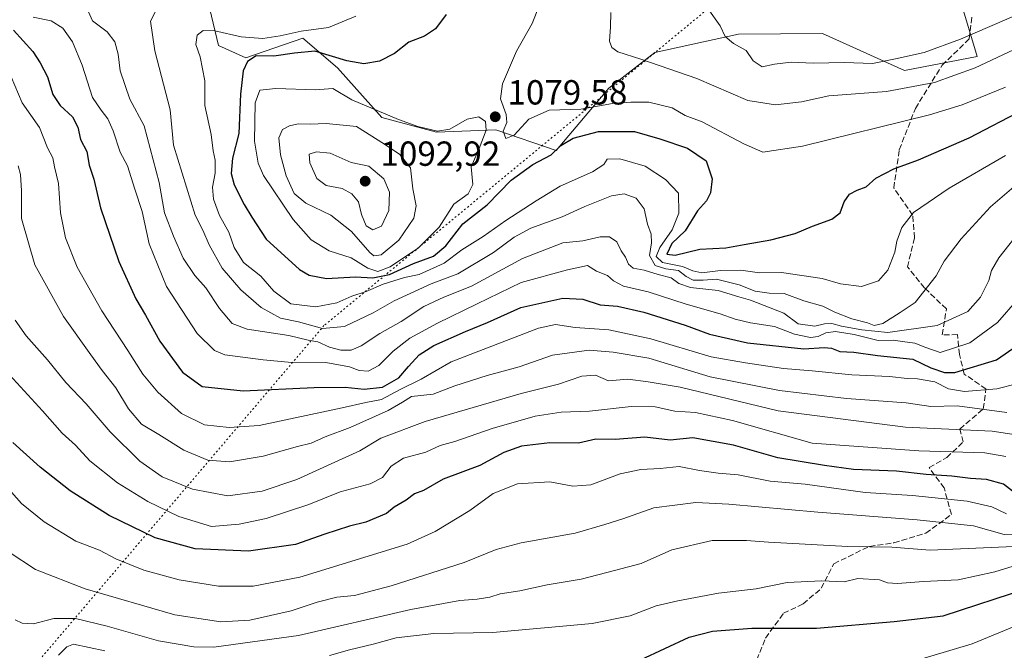
# Model space of a CAD drawing. Units: metres. Extents: x 615888 to 621174, y 4726739 to 4729493.
# Drawn here: x 619886 to 620169, y 4727628 to 4727809 of the extents above; entities that cross this region are included whole.
import ezdxf

# ---------------------------------------------------------------- set-up
doc = ezdxf.new("R2010")
doc.units = ezdxf.units.M
doc.header["$MEASUREMENT"] = 0
doc.linetypes.add('DGN Style 3', pattern=[2.307223, 1.648017, -0.659207])
doc.linetypes.add('DGN Style 5', pattern=[1.153612, 0.494405, -0.659207])
for name, color, linetype, lineweight in [('Arbolado forestal CxS', 92, 'Continuous', 0), ('Curva de nivel maestra', 30, 'Continuous', 30), ('Curva de nivel normal', 30, 'Continuous', 0), ('Instalación de energía eléctrica Cxs', 135, 'Continuous', 0), ('Matorral CxS', 135, 'Continuous', 0), ('Punto de cota en terreno', 7, 'Continuous', 0), ('Rótulo de punto de cota en terreno', 7, 'Continuous', 0), ('Senda', 7, 'DGN Style 3', 0), ('Vía pecuaria eje', 92, 'DGN Style 5', 0)]:
    doc.layers.add(name, color=color, linetype=linetype, lineweight=lineweight)
doc.styles.add('Style-Arial', font='txt')

# ---------------------------------------------------------------- blocks, each defined once
blk = doc.blocks.new('*U7')
at = {"layer": 'Arbolado forestal CxS', "color": 92, "linetype": 'Continuous', "lineweight": 0}
blk.add_polyline3d([(620156.1875, 4727814.8275, 1096.2015), (620160.9831, 4727798.8337, 1088.4096), (620140.0629, 4727794.8519, 1089.5263), (620116.4903, 4727805.4541, 1093.3365), (620092.3653, 4727805.2563, 1090.498), (620068.2805, 4727799.9785, 1086.4346), (620055.0275, 4727789.7097, 1082.8676), (620039.9281, 4727771.8059, 1076.3238), (620022.6041, 4727777.7651, 1079.5623), (620005.5063, 4727777.0533, 1079.9204), (619989.8325, 4727781.3293, 1081.5419), (619977.0097, 4727795.5843, 1076.7171), (619967.0359, 4727804.1373, 1070.1412), (619950.6499, 4727798.4355, 1073.5958), (619942.8129, 4727801.9995, 1071.0434), (619939.2511, 4727816.9675, 1063.2284)], dxfattribs=at)
blk = doc.blocks.new('5PATER')
at = {"layer": 'Instalación de energía eléctrica Cxs', "linetype": 'Continuous', "lineweight": 0}
h = blk.add_hatch(color=51, dxfattribs=at)
edge = h.paths.add_edge_path()
edge.add_ellipse((0, 0), major_axis=(-0.11, -0.111), ratio=0.999422, start_angle=0, end_angle=360)

msp = doc.modelspace()

# ---------------------------------------------------------------- linework, layer by layer
at = {"layer": 'Arbolado forestal CxS', "color": 92, "linetype": 'Continuous', "lineweight": 0}
msp.add_polyline3d([(620156.1875, 4727814.8275, 1096.2015), (620160.9831, 4727798.8337, 1088.4096), (620140.0629, 4727794.8519, 1089.5263), (620116.4903, 4727805.4541, 1093.3365), (620092.3653, 4727805.2563, 1090.498), (620068.2805, 4727799.9785, 1086.4346), (620055.0275, 4727789.7097, 1082.8676), (620039.9281, 4727771.8059, 1076.3238), (620022.6041, 4727777.7651, 1079.5623), (620005.5063, 4727777.0533, 1079.9204), (619989.8325, 4727781.3293, 1081.5419), (619977.0097, 4727795.5843, 1076.7171), (619967.0359, 4727804.1373, 1070.1412), (619950.6499, 4727798.4355, 1073.5958), (619942.8129, 4727801.9995, 1071.0434), (619939.2511, 4727816.9675, 1063.2284)], dxfattribs=at)
at = {"layer": 'Curva de nivel maestra', "color": 30, "linetype": 'Continuous', "lineweight": 30, "flags": 128}
for points, elevation in [([(620008.32, 4727810.9001), (620005.26, 4727806.7601), (620002.05, 4727804.6901), (619997.51, 4727802.9601), (619993.41, 4727799.6901), (619989.1, 4727797.5201), (619984.66, 4727796.7401), (619979.72, 4727797.5501), (619970.51, 4727800.4001), (619964.73, 4727799.7901), (619958.7, 4727798.9501), (619953.68, 4727799.0001), (619951.14, 4727797.3801), (619949.97, 4727794.6801), (619949.13, 4727788.0301), (619948.7, 4727776.7201), (619946.86, 4727769.5801), (619946.51, 4727765.1501), (619947.35, 4727761.9501), (619950.22, 4727756.2801), (619952.42, 4727752.6501), (619956.56, 4727746.3201), (619966.15, 4727737.6001), (619968.9, 4727736.0101), (619973.85, 4727735.0301), (619982.18, 4727735.4601), (619987.21, 4727735.2001), (619991.98, 4727736.1801), (619998.89, 4727739.3601), (620004.67, 4727741.4201), (620008.17, 4727744.3501), (620013.11, 4727750.6801), (620020.05, 4727756.1401), (620026.99, 4727763.2601), (620033.17, 4727767.7701), (620038.48, 4727770.6001), (620041.23, 4727773.2201), (620044.84, 4727775.4001), (620052.07, 4727777.2601), (620062.39, 4727777.2801), (620069.68, 4727775.2001), (620077.69, 4727772.4401), (620083.08, 4727768.8801), (620084.72, 4727763.6801), (620084.32, 4727759.6801), (620083.1, 4727757.3501), (620080.58, 4727754.4401), (620077.02, 4727748.7301), (620073.17, 4727745.1101), (620071.71, 4727742.0001), (620074.16, 4727741.7401), (620081.21, 4727743.4601), (620088.67, 4727743.8601), (620093.98, 4727744.7701), (620101.6, 4727746.1201), (620108.6, 4727747.9601), (620113.65, 4727750.0701), (620119.21, 4727752.0901), (620121.6, 4727753.8401), (620122.7, 4727757.0201), (620124.23, 4727759.2201), (620126.47, 4727760.4401), (620129.03, 4727761.3701), (620131.83, 4727763.8201), (620136.97, 4727766.5701), (620144.05, 4727769.1701), (620158.63, 4727775.5001), (620174.49, 4727783.6601)], 1075), ([(619883.89, 4727806.3801), (619889.45, 4727800.2901), (619891.53, 4727796.9801), (619893.68, 4727793.0001), (619895.19, 4727787.9001), (619897.27, 4727784.7401), (619900.83, 4727781.5201), (619902.41, 4727778.5401), (619903.18, 4727775.0201), (619904.98, 4727771.4801), (619905.66, 4727767.6201), (619907, 4727763.5401), (619908.9, 4727755.3401), (619914.18, 4727739.8801), (619919.07, 4727729.1801), (619921.86, 4727724.4301), (619925.92, 4727716.9401), (619932.51, 4727708.0801), (619938.18, 4727703.9601), (619949.96, 4727702.6801), (619970.31, 4727703.7001), (619979.23, 4727703.7901), (619984.73, 4727703.1901), (619990.03, 4727703.8001), (619994.65, 4727706.4301), (619997.42, 4727709.7001), (620000.51, 4727713.0201), (620004.76, 4727715.7001), (620013.84, 4727719.7701), (620020.14, 4727722.3201), (620029.79, 4727726.6801), (620041.81, 4727729.3301), (620047.55, 4727729.0801), (620052.57, 4727727.4301), (620057.56, 4727727.0801), (620065.16, 4727725.3501), (620077.03, 4727721.5501), (620083.97, 4727719.0101), (620094.94, 4727716.5101), (620111.08, 4727714.7901), (620116.97, 4727715.1701), (620119.04, 4727714.9801), (620121.46, 4727714.0601), (620125.49, 4727713.8001), (620132.32, 4727712.8301), (620142.46, 4727711.8301), (620147.65, 4727709.2701), (620151.57, 4727707.9301), (620154.49, 4727707.9401), (620166.49, 4727711.6101), (620177.15, 4727719.0301)], 1050), ([(620171.16, 4727673.8701), (620168.53, 4727675.8201), (620163.63, 4727677.2301), (620159.04, 4727677.4601), (620153.69, 4727678.2001), (620146.33, 4727678.6001), (620137.74, 4727679.5601), (620125.44, 4727680.0401), (620117.02, 4727681.2201), (620103.6, 4727683.4601), (620090.88, 4727687.0701), (620079.24, 4727689.1601), (620072.72, 4727688.5401), (620065.43, 4727689.3601), (620056.84, 4727688.6901), (620051.32, 4727688.7901), (620046.32, 4727687.6401), (620038.09, 4727687.7901), (620029.98, 4727686.7601), (620024.84, 4727684.9301), (620017.98, 4727681.2601), (620007.45, 4727677.3301), (620001.8, 4727674.0501), (619999.21, 4727673.0801), (619996.79, 4727671.2401), (619993.33, 4727669.2801), (619991.13, 4727667.4101), (619985.17, 4727664.9601), (619980.51, 4727663.8201), (619973.36, 4727661.4801), (619965.01, 4727658.5601), (619951.44, 4727656.6201), (619936.12, 4727657.3001), (619924.6, 4727660.4501), (619911.35, 4727666.8601), (619900.14, 4727673.9901), (619891.58, 4727680.7601), (619883.74, 4727687.8101)], 1025), ([(620057.17, 4727622.1001), (620078.17, 4727631.8601), (620084.84, 4727633.5501), (620096.16, 4727634.4501), (620114.77, 4727634.4601), (620137.11, 4727636.3601), (620151.16, 4727638.0001), (620175.79, 4727646.0901)], 1000)]:
    msp.add_lwpolyline(points, dxfattribs=dict(at, elevation=elevation))
at = {"layer": 'Curva de nivel normal', "color": 30, "linetype": 'Continuous', "lineweight": 0, "flags": 128}
for points, elevation in [([(620169.1, 4727790.0201), (620156.61, 4727784.9501), (620147.26, 4727782.1001), (620110.77, 4727773.0401), (620099.33, 4727771.3701), (620093.91, 4727773.7401), (620081.92, 4727780.1001), (620077.02, 4727781.8601), (620073.23, 4727784.0801), (620066.57, 4727785.7501), (620061.4, 4727785.6701), (620056.15, 4727785.3501), (620046.98, 4727783.7001), (620037.92, 4727783.4201), (620032.09, 4727780.8001), (620027.84, 4727776.2501), (620025.4, 4727775.2901), (620024.68, 4727777.3901), (620025.69, 4727779.8901), (620025.55, 4727782.1501), (620023.9, 4727786.6801), (620024.5, 4727791.0201), (620028.5, 4727800.3501), (620033.06, 4727808.3501), (620036.84, 4727818.1201)], 1080), ([(620083.53, 4727812.6601), (620087.04, 4727807.7001), (620088.51, 4727804.6001), (620090.86, 4727802.6201), (620094.57, 4727800.5301), (620096.59, 4727797.5901), (620099.13, 4727795.9101), (620102.72, 4727796.6001), (620107.44, 4727797.2001), (620113.84, 4727796.9701), (620122.83, 4727797.1001), (620130.83, 4727796.8601), (620137.48, 4727798.1401), (620145.76, 4727799.9701), (620156.19, 4727803.8401), (620187.07, 4727817.2601)], 1090), ([(619889.58, 4727810.1501), (619894.73, 4727809.0801), (619898.08, 4727807.0301), (619900.87, 4727803.0201), (619903.68, 4727796.3501), (619906.58, 4727787.0401), (619909.14, 4727783.4001), (619910.99, 4727780.9601), (619912.54, 4727777.5001), (619914.55, 4727771.3501), (619916.68, 4727767.4301), (619918.79, 4727760.6701), (619920.86, 4727754.2301), (619922.85, 4727744.9901), (619927.84, 4727732.6901), (619936.65, 4727719.2001), (619941.67, 4727714.3301), (619944.61, 4727713.1001), (619955.7, 4727711.6301), (619962.85, 4727710.9901), (619973.69, 4727710.8101), (619980.47, 4727709.6301), (619983.29, 4727708.5201), (619985.88, 4727708.3201), (619988.95, 4727709.9901), (619993.09, 4727714.1501), (619997.84, 4727717.8401), (620005.84, 4727722.1901), (620017.17, 4727727.7001), (620029.84, 4727733.8901), (620043.18, 4727737.5001), (620048.89, 4727738.7101), (620051.52, 4727737.0901), (620054.67, 4727735.8401), (620056.38, 4727734.3401), (620059.29, 4727732.8201), (620066.37, 4727731.1801), (620077.33, 4727727.6501), (620087.1, 4727724.8801), (620091.38, 4727723.2701), (620095.83, 4727722.2601), (620102.7, 4727721.2001), (620108.42, 4727719.0001), (620113.03, 4727718.0101), (620115.28, 4727718.2801), (620117.42, 4727719.4001), (620120.25, 4727719.7601), (620125.59, 4727718.8701), (620132.49, 4727717.1801), (620136.83, 4727717.2401), (620139.49, 4727716.8701), (620143, 4727716.4001), (620146.17, 4727715.1201), (620150.33, 4727713.7001), (620158.83, 4727716.4801), (620166.8, 4727722.3101), (620172.68, 4727729.0401)], 1055), ([(619905.5, 4727811.6801), (619906.62, 4727809.0701), (619910.84, 4727805.8901), (619912.99, 4727803.0601), (619913.99, 4727799.5101), (619914.59, 4727794.7601), (619917.3, 4727786.5601), (619921.47, 4727778.8901), (619925.82, 4727762.6401), (619927.3, 4727753.8601), (619929.86, 4727747.1901), (619932.65, 4727740.8501), (619936.06, 4727735.8701), (619939.23, 4727732.3301), (619943.15, 4727726.3901), (619946.74, 4727722.0601), (619951.09, 4727720.4601), (619963.01, 4727718.5701), (619968.58, 4727717.2401), (619971.39, 4727716.7701), (619974.77, 4727715.2501), (619978.05, 4727714.3901), (619981, 4727714.4201), (619983.84, 4727715.6601), (619989.17, 4727719.2001), (619995.32, 4727722.6701), (620001.84, 4727726.9101), (620007.62, 4727729.5901), (620015.53, 4727732.8101), (620030.24, 4727740.7401), (620041.86, 4727745.2901), (620047.58, 4727745.8801), (620052.52, 4727746.9601), (620055.25, 4727746.9401), (620057.38, 4727745.5201), (620058.61, 4727742.9901), (620059.85, 4727741.1501), (620060.71, 4727739.0901), (620062.09, 4727737.9801), (620065.26, 4727737.3701), (620069.2, 4727736.1801), (620072.94, 4727735.2401), (620075.16, 4727733.5301), (620078.5, 4727732.4601), (620086.5, 4727731.5201), (620092.45, 4727729.7301), (620095.75, 4727728.8201), (620105.33, 4727725.0601), (620109.49, 4727721.9901), (620114.3, 4727721.2901), (620117.11, 4727721.9701), (620119.15, 4727722.0401), (620121.95, 4727721.2901), (620127.8, 4727720.2401), (620135.32, 4727719.4401), (620149.49, 4727721.5001), (620158.28, 4727725.5201), (620161.91, 4727729.6701), (620164.3, 4727734.4101), (620165.04, 4727737.2801), (620167.23, 4727740.9101), (620174.04, 4727749.5801)], 1060), ([(619924.68, 4727811.7701), (619923.26, 4727808.9901), (619924.55, 4727800.5101), (619928.89, 4727783.4701), (619929.94, 4727773.3501), (619936.1, 4727753.2501), (619938.28, 4727748.9501), (619940.12, 4727744.6501), (619943.86, 4727737.9901), (619949.25, 4727731.7401), (619955.14, 4727726.6501), (619960.67, 4727723.6101), (619965.8, 4727722.5301), (619972.69, 4727720.6701), (619979.04, 4727721.2001), (619987.26, 4727725.1101), (619993.32, 4727728.6101), (620003.95, 4727733.5001), (620011.6, 4727736.3501), (620021.92, 4727742.4601), (620027.8, 4727746.9201), (620032.6, 4727749.4601), (620041.6, 4727752.7601), (620048.11, 4727755.7201), (620055.84, 4727758.7501), (620059.5, 4727759.3301), (620062.9, 4727758.1001), (620065.22, 4727755.0201), (620066.21, 4727750.6701), (620067.2, 4727747.7201), (620067.28, 4727745.3001), (620066.74, 4727741.5901), (620068.4, 4727738.7901), (620071.41, 4727737.7701), (620075.08, 4727737.3001), (620077.26, 4727735.5701), (620079.34, 4727734.4801), (620082.18, 4727734.5201), (620086.01, 4727734.8401), (620092.5, 4727733.2101), (620097.16, 4727731.3501), (620101.16, 4727730.8101), (620105.49, 4727730.6601), (620111.16, 4727728.5501), (620116.56, 4727727.0701), (620120.05, 4727725.3101), (620124.94, 4727723.4001), (620129.43, 4727722.2901), (620131.32, 4727721.5001), (620133.83, 4727722.0701), (620138.83, 4727725.2301), (620143.14, 4727728.0801), (620149.14, 4727735.8101), (620151.49, 4727739.9801), (620156.32, 4727746.4201), (620164.79, 4727755.6501), (620173.49, 4727763.1201)], 1065), ([(620169.13, 4727770.3801), (620152.87, 4727761.0101), (620142.65, 4727753.9401), (620139.28, 4727749.6801), (620137.9, 4727745.7601), (620137.24, 4727742.5801), (620135.24, 4727737.4201), (620132.63, 4727734.3801), (620127.72, 4727732.7501), (620121.63, 4727733.4901), (620116.42, 4727734.9601), (620104.71, 4727736.7101), (620098.4, 4727736.6001), (620092.97, 4727737.3701), (620087.17, 4727737.2901), (620081.84, 4727736.6701), (620079.17, 4727737.1701), (620076.19, 4727738.4801), (620070.45, 4727739.6301), (620068.65, 4727741.3401), (620069.7, 4727743.9001), (620073.26, 4727748.9901), (620075.23, 4727753.8201), (620075.09, 4727759.5601), (620071.33, 4727763.4601), (620065.51, 4727767.2801), (620058.19, 4727769.4101), (620054.57, 4727769.3501), (620053.62, 4727767.7501), (620050.38, 4727765.6801), (620041.03, 4727761.5601), (620034.17, 4727757.3001), (620025.46, 4727751.6901), (620018.92, 4727747.1101), (620012.8, 4727743.2901), (620007.72, 4727739.3701), (620000.49, 4727736.1501), (619996.27, 4727735.2801), (619990.16, 4727733.3701), (619985.25, 4727731.2801), (619981.18, 4727729.9001), (619976.85, 4727728.0301), (619970.82, 4727726.8401), (619963.59, 4727727.7601), (619958.71, 4727731.4001), (619955.04, 4727735.6801), (619949.99, 4727739.6001), (619947.36, 4727743.9301), (619945.76, 4727748.3701), (619943.11, 4727753.0901), (619941.41, 4727757.8201), (619941.14, 4727761.3101), (619941.85, 4727765.3001), (619941.9, 4727769.0201), (619941.34, 4727771.7001), (619940.73, 4727776.4001), (619938.92, 4727784.7301), (619938.89, 4727791.8801), (619937.59, 4727798.7601), (619936.34, 4727802.2901), (619936.73, 4727805.0101), (619938.39, 4727806.3401), (619941.76, 4727806.2601), (619949.35, 4727804.5201), (619955.54, 4727804.0401), (619960.6, 4727804.7701), (619966.61, 4727806.1101), (619974.46, 4727807.1901), (619982.29, 4727810.4601)], 1070), ([(620176.25, 4727803.0901), (620160.34, 4727795.6001), (620148.65, 4727791.4001), (620134.93, 4727788.7801), (620118.27, 4727787.5001), (620110.46, 4727785.8101), (620103.01, 4727784.9101), (620095.03, 4727786.2201), (620080.33, 4727792.5101), (620064.23, 4727798.0801), (620057.63, 4727800.1901), (620055.95, 4727801.4601), (620055.27, 4727803.2401), (620055.51, 4727807.3501), (620055.66, 4727811.5401)], 1085), ([(620172.64, 4727704.8001), (620166.64, 4727703.2601), (620157.34, 4727702.4901), (620152.71, 4727703.2901), (620148.76, 4727705.3201), (620143.83, 4727706.1601), (620140.83, 4727706.2101), (620135.78, 4727706.8201), (620124.88, 4727707.3501), (620113.56, 4727708.4301), (620105.26, 4727709.0801), (620094.38, 4727710.7101), (620084.48, 4727712.4901), (620067.16, 4727717.6801), (620055.07, 4727720.2601), (620045.42, 4727720.9201), (620039.73, 4727721.7401), (620034.84, 4727720.7401), (620009.76, 4727711.0501), (620001.11, 4727706.0301), (619995.1, 4727703.0701), (619989.68, 4727700.2401), (619985.22, 4727699.3401), (619978.34, 4727697.8001), (619954.52, 4727692.7001), (619945.88, 4727692.1201), (619938.78, 4727692.9701), (619932.24, 4727696.2001), (619925.38, 4727702.3401), (619921.06, 4727707.4901), (619916.79, 4727714.3301), (619909.25, 4727725.6901), (619902.24, 4727738.2701), (619898.88, 4727746.6801), (619897.36, 4727753.8701), (619896.82, 4727762.3001), (619895.65, 4727767.0801), (619895.22, 4727769.7001), (619893.71, 4727772.5501), (619891.35, 4727778.4201), (619886.42, 4727785.5201), (619883.26, 4727793.0201)], 1045), ([(619975.67, 4727789.6801), (619970.71, 4727789.3001), (619959.34, 4727789.6501), (619954.71, 4727789.1501), (619953.37, 4727785.5401), (619953.22, 4727774.5301), (619954.2, 4727768.1401), (619955.77, 4727764.6301), (619964.31, 4727751.9501), (619969.46, 4727746.1601), (619974.64, 4727742.9501), (619980.97, 4727740.9801), (619985.78, 4727737.9601), (619988.62, 4727737.0201), (619992.22, 4727738.3701), (620000.34, 4727743.7801), (620006.24, 4727749.7901), (620010.52, 4727756.3501), (620014.6, 4727759.3401), (620015.98, 4727762.0101), (620015.51, 4727767.1601), (620017.82, 4727772.4301), (620019.82, 4727777.6601), (620019.6, 4727780.1201), (620017.64, 4727781.5301), (620014.35, 4727780.7801), (620009.34, 4727777.9601), (620005.83, 4727777.3501), (620000.11, 4727778.6801), (619994.58, 4727780.6801), (619981.18, 4727786.3501), (619975.67, 4727789.6801)], 1080), ([(619973.83, 4727779.5501), (619969.2, 4727779.3601), (619965.7, 4727779.4601), (619963.24, 4727778.9101), (619961.28, 4727777.8601), (619960.15, 4727775.4401), (619960.69, 4727770.5301), (619962.33, 4727764.5001), (619964.6, 4727759.4401), (619967.95, 4727756.7001), (619975.11, 4727753.2501), (619981.08, 4727748.5001), (619986.3, 4727742.4801), (619987.45, 4727741.5601), (619989.59, 4727741.8401), (619994.65, 4727745.9801), (619999.02, 4727752.3501), (619999.68, 4727755.8801), (619998.67, 4727760.8201), (619997.99, 4727766.8101), (619995.01, 4727770.6701), (619990.53, 4727773.6401), (619982.54, 4727778.7101), (619973.83, 4727779.5501)], 1085), ([(619971.01, 4727771.3901), (619968.87, 4727770.7101), (619969.1, 4727768.2201), (619971.1, 4727763.7701), (619973.81, 4727761.7801), (619978.38, 4727760.9301), (619981.19, 4727759.3401), (619983.06, 4727757.0201), (619983.98, 4727753.4101), (619985.28, 4727750.1501), (619987.25, 4727749.0401), (619989.66, 4727750.1001), (619991.79, 4727754.5601), (619991.95, 4727759.8101), (619990.41, 4727763.6501), (619986.07, 4727767.2801), (619980.99, 4727768.3701), (619974.92, 4727771.0901), (619971.01, 4727771.3901)], 1090), ([(619885.26, 4727767.3901), (619885.89, 4727764.8901), (619886.18, 4727760.1701), (619886.23, 4727752.2101), (619890.02, 4727738.9701), (619898.23, 4727724.0401), (619906.08, 4727713.0801), (619909.34, 4727708.5201), (619913.36, 4727703.5401), (619916.96, 4727697.4801), (619920.7, 4727693.1001), (619925.7, 4727690.1101), (619932.86, 4727685.6001), (619939.81, 4727682.7601), (619946.04, 4727682.2901), (619955.63, 4727683.9201), (619965.54, 4727686.7301), (619969.51, 4727687.6701), (619973.53, 4727689.4601), (619980.66, 4727692.1401), (619991.65, 4727697.0401), (619995.71, 4727699.4501), (619998.28, 4727701.0401), (620004.58, 4727701.7801), (620010.78, 4727704.1001), (620020.11, 4727707.1201), (620029.25, 4727709.6501), (620038.88, 4727712.9201), (620049.39, 4727714.3801), (620056.27, 4727713.7901), (620066.58, 4727712.1001), (620084.24, 4727706.7601), (620104.14, 4727702.8301), (620123.37, 4727700.5401), (620140.53, 4727699.2201), (620147.65, 4727698.1801), (620155.2, 4727698.3601), (620169.5, 4727696.4501)], 1040), ([(619884.34, 4727723.0101), (619887.58, 4727718.4901), (619893.62, 4727711.5801), (619898.97, 4727705.0901), (619904.75, 4727698.9301), (619911.64, 4727690.9201), (619920.2, 4727682.4601), (619926.66, 4727678.0001), (619935.36, 4727674.4401), (619945.48, 4727672.4701), (619955.35, 4727673.8601), (619965.33, 4727677.2301), (619977.37, 4727682.7001), (619983.51, 4727685.4401), (619989.5, 4727689.0601), (620002.22, 4727693.8901), (620029.85, 4727701.9201), (620040.63, 4727704.6501), (620047.33, 4727706.9101), (620051.23, 4727707.2201), (620054.96, 4727705.5601), (620060.55, 4727706.0701), (620066.41, 4727705.2501), (620075.57, 4727703.7101), (620103.75, 4727696.9401), (620140.38, 4727692.2401), (620165.26, 4727691.1201), (620177.18, 4727689.2801)], 1035), ([(620169.19, 4727683.8401), (620163.17, 4727684.8401), (620144.22, 4727685.4201), (620113.48, 4727687.6801), (620090.57, 4727694.1701), (620079.97, 4727696.4401), (620074.05, 4727696.8101), (620068.34, 4727698.0601), (620061.5, 4727698.1801), (620049.52, 4727696.8201), (620041.34, 4727696.5601), (620033.84, 4727695.4001), (620021.51, 4727691.8901), (620010.8, 4727688.1701), (620006.57, 4727686.9601), (620002.44, 4727685.0901), (619996.06, 4727683.3801), (619992.51, 4727681.0501), (619990.01, 4727677.8201), (619986.46, 4727675.9601), (619977.79, 4727673.7001), (619968.78, 4727670.0601), (619956.56, 4727665.9501), (619948.82, 4727664.4101), (619940.85, 4727663.7101), (619931.4, 4727666.5901), (619922.51, 4727670.8801), (619913.78, 4727676.2901), (619905.88, 4727682.6201), (619901.68, 4727687.1001), (619897.87, 4727690.4901), (619892.23, 4727696.9201), (619881.73, 4727708.4401)], 1030), ([(620169.42, 4727667.2901), (620165.18, 4727669.3801), (620158.1, 4727670.9701), (620142.4, 4727672.6001), (620128.71, 4727673.4501), (620111.54, 4727675.9001), (620101.42, 4727676.7701), (620092.22, 4727678.5301), (620086.49, 4727678.9901), (620081.08, 4727679.7601), (620075.29, 4727680.9301), (620069.8, 4727680.3401), (620064.26, 4727680.1101), (620058.29, 4727678.8101), (620049.89, 4727675.6901), (620044.7, 4727675.3001), (620038.05, 4727676.5101), (620028.78, 4727675.9201), (620021.82, 4727673.1801), (620015.05, 4727668.2601), (620005.13, 4727662.2201), (619997.05, 4727658.6401), (619966.18, 4727649.1101), (619952.76, 4727646.5401), (619942.85, 4727646.5701), (619931.51, 4727648.3501), (619921.38, 4727651.1001), (619913.33, 4727654.3801), (619908.61, 4727656.8501), (619901.85, 4727659.5101), (619892.69, 4727665.0601), (619886.18, 4727670.2701), (619879.67, 4727677.6201)], 1020), ([(620174.36, 4727661.2701), (620168.74, 4727661.3501), (620159.92, 4727663.8701), (620143.66, 4727665.6301), (620115.16, 4727667.8501), (620089.6, 4727670.1301), (620080.1, 4727670.6401), (620067.97, 4727669.0401), (620059.05, 4727665.9001), (620053.87, 4727664.2201), (620045.36, 4727661.7601), (620029.88, 4727658.9501), (620022.7, 4727657.0501), (620013.47, 4727653.3001), (619992.52, 4727646.6401), (619981.92, 4727643.8601), (619976.87, 4727643.4001), (619971.18, 4727641.9201), (619963.68, 4727639.4501), (619951.85, 4727636.8001), (619943.46, 4727636.2401), (619930.27, 4727638.3301), (619904.45, 4727645.7301), (619890.17, 4727651.3401), (619882.67, 4727656.2701)], 1015), ([(619884.38, 4727636.8701), (619886.41, 4727635.9001), (619889.63, 4727635.7301), (619895.45, 4727637.2801), (619901.68, 4727637.1901), (619910.83, 4727635.0101), (619925.62, 4727630.8101), (619935.75, 4727629.1201), (619941.46, 4727628.9901), (619965.87, 4727632.3801), (619998.15, 4727639.8001), (620012.17, 4727642.4401), (620017.17, 4727642.7801), (620020.84, 4727643.3901), (620023.84, 4727644.3401), (620029.46, 4727645.2401), (620037.34, 4727646.9401), (620047.13, 4727648.5601), (620056.66, 4727651.0501), (620064.35, 4727653.0201), (620073.15, 4727657.0001), (620084.77, 4727659.6701), (620094.66, 4727659.6701), (620100.96, 4727659.1601), (620123.78, 4727657.9801), (620136.42, 4727657.7701), (620147.49, 4727656.9301), (620171.49, 4727657.9301)], 1010), ([(619974.77, 4727626.6301), (619980.53, 4727628.2201), (619987.26, 4727629.8601), (619993.88, 4727631.6601), (620004.72, 4727632.9101), (620021.69, 4727633.2601), (620050.28, 4727635.8001), (620061.16, 4727638.0101), (620068.62, 4727640.8801), (620074.85, 4727642.2701), (620086.62, 4727644.5401), (620097.41, 4727645.7301), (620106.33, 4727647.5601), (620116.25, 4727648.0601), (620122.76, 4727647.7801), (620126.67, 4727648.7001), (620132.83, 4727648.3201), (620135.13, 4727647.4601), (620138.03, 4727647.3301), (620145.55, 4727647.8901), (620155.52, 4727648.3101), (620166.06, 4727650.6601), (620180.07, 4727654.9401)], 1005), ([(620141.18, 4727624.4701), (620159.56, 4727629.9701), (620176.51, 4727636.9301)], 995), ([(619896.85, 4727626.7001), (619899.18, 4727629.1301), (619901.18, 4727629.8601), (619910.14, 4727627.9801)], 1005)]:
    msp.add_lwpolyline(points, dxfattribs=dict(at, elevation=elevation))
at = {"layer": 'Matorral CxS', "color": 135, "linetype": 'Continuous', "lineweight": 0}
for points in [[(619939.2511, 4727816.9675, 1063.2284), (619942.8129, 4727801.9995, 1071.0434), (619950.6499, 4727798.4355, 1073.5958), (619967.0359, 4727804.1373, 1070.1412), (619977.0097, 4727795.5843, 1076.7171), (619989.8325, 4727781.3293, 1081.5419), (620005.5063, 4727777.0533, 1079.9204), (620022.6041, 4727777.7651, 1079.5623), (620039.9281, 4727771.8059, 1076.3238), (620055.0275, 4727789.7097, 1082.8676), (620068.2805, 4727799.9785, 1086.4346), (620092.3653, 4727805.2563, 1090.498), (620116.4903, 4727805.4541, 1093.3365), (620140.0629, 4727794.8519, 1089.5263), (620160.9831, 4727798.8337, 1088.4096), (620156.1875, 4727814.8275, 1096.2015)], [(620156.1875, 4727814.8275, 1096.2015), (620160.9831, 4727798.8337, 1088.4096), (620140.0629, 4727794.8519, 1089.5263), (620116.4903, 4727805.4541, 1093.3365), (620092.3653, 4727805.2563, 1090.498), (620068.2805, 4727799.9785, 1086.4346), (620055.0275, 4727789.7097, 1082.8676), (620039.9281, 4727771.8059, 1076.3238), (620022.6041, 4727777.7651, 1079.5623), (620005.5063, 4727777.0533, 1079.9204), (619989.8325, 4727781.3293, 1081.5419), (619977.0097, 4727795.5843, 1076.7171), (619967.0359, 4727804.1373, 1070.1412), (619950.6499, 4727798.4355, 1073.5958), (619942.8129, 4727801.9995, 1071.0434), (619939.2511, 4727816.9675, 1063.2284)]]:
    msp.add_polyline3d(points, dxfattribs=at)
at = {"layer": 'Senda', "color": 7, "linetype": 'DGN Style 3', "lineweight": 0}
msp.add_polyline3d([(620095.9049, 4727621.0363, 997.1247), (620100.1213, 4727631.6287, 1003.2155), (620105.2669, 4727638.7271, 1004.9986), (620110.9392, 4727641.447, 1006.272), (620116.1387, 4727645.9138, 1007.1611), (620119.7441, 4727652.9965, 1010.0953), (620129.9903, 4727657.984, 1012.3754), (620137.0035, 4727658.9834, 1013.2618), (620146.1898, 4727661.7754, 1015.4708), (620153.5696, 4727667.1464, 1019.6064), (620151.4542, 4727674.7741, 1024.8626), (620147.1819, 4727680.6204, 1029.8053), (620152.2283, 4727683.5183, 1030.853), (620156.9436, 4727688.0212, 1034.5336), (620156.0027, 4727691.7149, 1038.6665), (620162.711, 4727697.5297, 1042.1922), (620163.4886, 4727703.2415, 1046.9678), (620157.2608, 4727707.5099, 1050.9538), (620155.843, 4727713.1836, 1055.4103), (620155.3102, 4727718.8616, 1059.0276), (620150.9113, 4727718.7853, 1059.9014), (620152.1008, 4727726.2592, 1063.1739), (620145.8424, 4727732.2822, 1066.7081), (620140.903, 4727738.3279, 1069.2318), (620142.954, 4727746.6833, 1069.781), (620142.4058, 4727753.2386, 1071.3817), (620136.9937, 4727761.0312, 1074.9755), (620138.5648, 4727772.0109, 1079.6074), (620143.1926, 4727783.91, 1083.9137), (620150.8846, 4727796.3067, 1089.3362), (620158.6683, 4727803.8841, 1091.1034), (620159.4307, 4727810.4731, 1094.3566)], dxfattribs=at)
at = {"layer": 'Vía pecuaria eje', "color": 92, "linetype": 'DGN Style 5', "lineweight": 0}
msp.add_polyline3d([(621153.437, 4728342.64, 865.2265), (620803.0061, 4728202.4706, 1064.2166), (620523.1648, 4728091.2609, 1191.1303), (620182.0619, 4727893.7906, 1135.5249), (619973.1581, 4727721.4516, 1067.7461), (619748.7086, 4727457.6744, 929.7515), (619511.6265, 4727150.8142, 948.8162)], dxfattribs=at)

# ---------------------------------------------------------------- block references
at = {"layer": 'Arbolado forestal CxS', "color": 92, "linetype": 'Continuous', "lineweight": 0}
msp.add_blockref('*U7', (0, 0), dxfattribs=at)
at = {"layer": 'Punto de cota en terreno', "color": 7, "linetype": 'Continuous', "lineweight": 0, "xscale": 10, "yscale": 10, "zscale": 10}
for p in [(620022.4, 4727781.51, 1079.58), (619985, 4727763, 1092.92)]:
    msp.add_blockref('5PATER', p, dxfattribs=at)

# ---------------------------------------------------------------- texts
at = {"layer": 'Rótulo de punto de cota en terreno', "color": 7, "linetype": 'Continuous', "lineweight": 0, "style": 'Style-Arial'}
for s, p in [('1079,58', (620025.9278, 4727785.0378)), ('1092,92', (619989.4097, 4727767.4097))]:
    msp.add_text(s, height=7, dxfattribs=at).set_placement(p)

doc.saveas('drawing.dxf')
